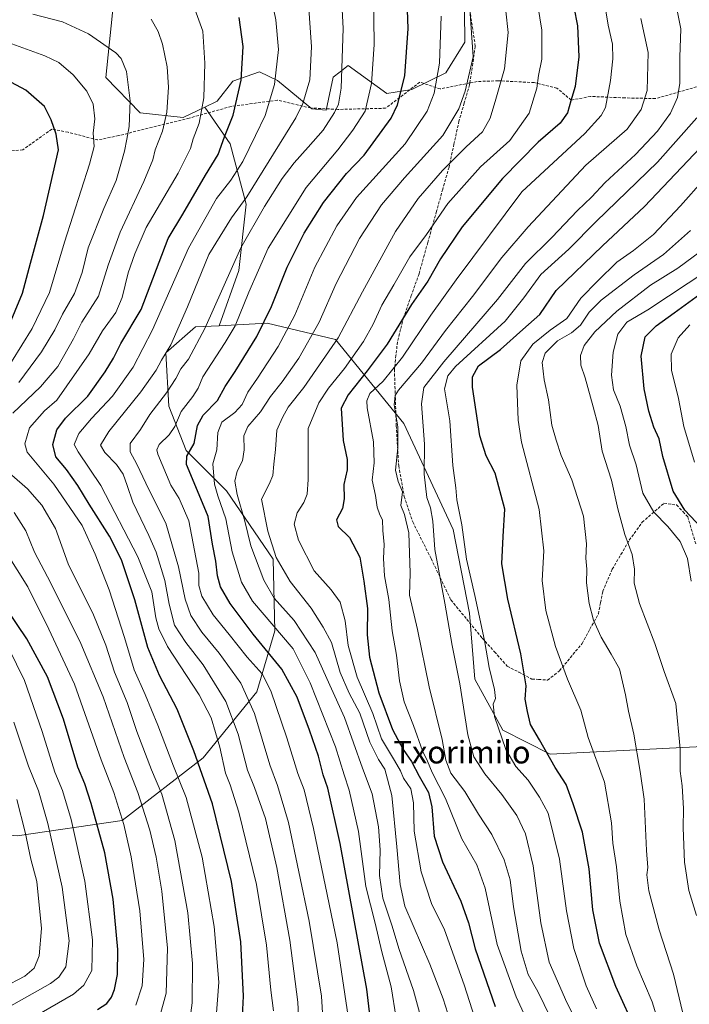
# Model space of a CAD drawing. Units: metres. Extents: x 668453 to 671914, y 4746689 to 4749087.
# Drawn here: x 668731 to 668969, y 4747921 to 4748271 of the extents above; entities that cross this region are included whole.
import ezdxf
from ezdxf.enums import TextEntityAlignment as Align

# ---------------------------------------------------------------- set-up
doc = ezdxf.new("R2010")
doc.units = ezdxf.units.M
doc.header["$MEASUREMENT"] = 0
doc.linetypes.add('TRAZOSX2', pattern=[1.5, 1, -0.5])
for name, color, linetype, lineweight in [('Arbolado forestal CxS', 92, 'Continuous', 0), ('Curva de nivel maestra', 36, 'Continuous', 30), ('Curva de nivel normal', 36, 'Continuous', 0), ('Pastizal CxS', 92, 'Continuous', 0), ('Senda', 19, 'TRAZOSX2', 0), ('Texto cartográfico', 19, 'Continuous', 0)]:
    doc.layers.add(name, color=color, linetype=linetype, lineweight=lineweight)
doc.styles.add('Arial', font='txt', dxfattribs={"height": 0.2})

# ---------------------------------------------------------------- blocks, each defined once
blk = doc.blocks.new('*U151')
at = {"layer": 'Arbolado forestal CxS', "color": 92, "linetype": 'Continuous', "lineweight": 0}
blk.add_polyline3d([(668764.5475, 4748276.6433, 1061.5388), (668761.8863, 4748250.1727, 1067.1318), (668774.1191, 4748237.6369, 1062.4522), (668789.3809, 4748235.9397, 1056.0421), (668797.0149, 4748239.6855, 1053.3528), (668806.0367, 4748226.6837, 1046.5982), (668811.6665, 4748205.2331, 1036.1903), (668809.0931, 4748181.6633, 1031.0454), (668802.0639, 4748161.9989, 1030.5106), (668793.7271, 4748161.5759, 1034.8392), (668783.1629, 4748152.4101, 1037.2743), (668784.2847, 4748133.3825, 1030.1864), (668790.4035, 4748117.6607, 1023.5933), (668804.7413, 4748103.4209, 1016.484), (668821.2439, 4748079.0739, 1010.4663), (668821.8927, 4748053.6823, 1021.0884), (668815.4623, 4748031.9189, 1032.3546), (668796.3683, 4748008.5595, 1047.8954), (668767.7201, 4747986.2231, 1069.324), (668730.3823, 4747980.8127, 1090.7287)], dxfattribs=at)
blk = doc.blocks.new('*U185')
at = {"layer": 'Curva de nivel normal', "color": 36, "linetype": 'Continuous', "lineweight": 0}
blk.add_polyline3d([(668913.27, 4748287.64, 1005), (668916.61, 4748266.95, 1005), (668916.58, 4748256.74, 1005), (668915.48, 4748250.94, 1005), (668914.88, 4748246.35, 1005), (668912.1, 4748237.52, 1005), (668905.22, 4748227.86, 1005), (668894.81, 4748218.42, 1005), (668883.26, 4748205.45, 1005), (668875.73, 4748194.43, 1005), (668869.83, 4748186.53, 1005), (668864.1, 4748176.53, 1005), (668859.79, 4748169.29, 1005), (668856.81, 4748162.56, 1005), (668853.37, 4748156.35, 1005), (668846.6, 4748146.8, 1005), (668840.94, 4748139.84, 1005), (668837.52, 4748134.64, 1005), (668833.75, 4748125.53, 1005), (668833.67, 4748107.34, 1005), (668833.29, 4748102.14, 1005), (668832.21, 4748099.2, 1005), (668829.76, 4748095.53, 1005), (668828.74, 4748091.54, 1005), (668830.21, 4748085.87, 1005), (668835.83, 4748074.93, 1005), (668841.84, 4748068.24, 1005), (668845.02, 4748063.86, 1005), (668846.85, 4748057.22, 1005), (668847.86, 4748048.37, 1005), (668851.12, 4748037.12, 1005), (668856.67, 4748024.22, 1005), (668859.76, 4748015.27, 1005), (668864.35, 4748007.56, 1005), (668866.42, 4748003.94, 1005), (668867.58, 4748001.27, 1005), (668870.11, 4747997.54, 1005), (668871.02, 4747992.54, 1005), (668871.3, 4747982.46, 1005), (668873.8, 4747968.05, 1005), (668877.48, 4747956.82, 1005), (668882.07, 4747947.45, 1005), (668889.07, 4747927.9, 1005), (668904.32, 4747880.22, 1005)], dxfattribs=at)
blk = doc.blocks.new('*U187')
at = {"layer": 'Curva de nivel normal', "color": 36, "linetype": 'Continuous', "lineweight": 0}
blk.add_polyline3d([(668975.93, 4748182.02, 955), (668954.2, 4748167.67, 955), (668946.74, 4748163.25, 955), (668943.62, 4748159.07, 955), (668941.99, 4748152.61, 955), (668941.39, 4748144.47, 955), (668942.05, 4748139.25, 955), (668944.39, 4748133.48, 955), (668946.44, 4748126.23, 955), (668947.75, 4748119.62, 955), (668950.07, 4748112.56, 955), (668952.45, 4748102.53, 955), (668956.4, 4748095.73, 955), (668961.4, 4748090.74, 955), (668965.73, 4748085.4, 955), (668968.33, 4748079.34, 955), (668969.62, 4748071.29, 955)], dxfattribs=at)
blk = doc.blocks.new('*U190')
at = {"layer": 'Curva de nivel normal', "color": 36, "linetype": 'Continuous', "lineweight": 0}
blk.add_polyline3d([(668935.98, 4747919.36, 980), (668932.31, 4747927.52, 980), (668928.04, 4747940.81, 980), (668925.37, 4747954.15, 980), (668922.88, 4747972.56, 980), (668918.87, 4747988.88, 980), (668915.82, 4747994.49, 980), (668911.76, 4748000.61, 980), (668907.45, 4748005.47, 980), (668903.8, 4748011.52, 980), (668899.86, 4748023.2, 980), (668899.36, 4748027.54, 980), (668900.16, 4748029.55, 980), (668899.84, 4748032.82, 980), (668897.95, 4748040.63, 980), (668896.31, 4748050.23, 980), (668892.88, 4748066.2, 980), (668889.86, 4748079.11, 980), (668888.28, 4748091.28, 980), (668886.46, 4748100.12, 980), (668886.05, 4748104.38, 980), (668885.05, 4748112.38, 980), (668883.92, 4748128.25, 980), (668882.12, 4748139.61, 980), (668883.27, 4748144.26, 980), (668886.02, 4748147.53, 980), (668903.62, 4748163.61, 980), (668910.28, 4748171.94, 980), (668916.25, 4748180.21, 980), (668926.2, 4748189.22, 980), (668935.87, 4748199.09, 980), (668957.68, 4748220.16, 980), (668971.58, 4748235.91, 980)], dxfattribs=at)
blk = doc.blocks.new('*U197')
at = {"layer": 'Curva de nivel normal', "color": 36, "linetype": 'Continuous', "lineweight": 0}
blk.add_polyline3d([(668727.31, 4748047.63, 1080), (668733, 4748035.99, 1080), (668739.24, 4748017.92, 1080), (668743.76, 4748003.45, 1080), (668746.46, 4747996.87, 1080), (668749.57, 4747986.66, 1080), (668754.38, 4747964.67, 1080), (668757.16, 4747943.86, 1080), (668756.89, 4747933.03, 1080), (668754.12, 4747927.77, 1080), (668750.43, 4747924.62, 1080), (668731.34, 4747913.61, 1080)], dxfattribs=at)
blk = doc.blocks.new('*U199')
at = {"layer": 'Curva de nivel normal', "color": 36, "linetype": 'Continuous', "lineweight": 0}
blk.add_polyline3d([(668922.06, 4747911.38, 990), (668915.26, 4747925.48, 990), (668911.81, 4747931.59, 990), (668909.26, 4747939.81, 990), (668906.57, 4747955.55, 990), (668905.35, 4747965.21, 990), (668903.3, 4747972.29, 990), (668898.83, 4747981.3, 990), (668894.18, 4747988.51, 990), (668889.35, 4747996.54, 990), (668884.36, 4748003.1, 990), (668882.52, 4748007.65, 990), (668881.24, 4748014.99, 990), (668876.63, 4748033.74, 990), (668872.5, 4748054.06, 990), (668869.7, 4748066.26, 990), (668869.89, 4748074.12, 990), (668869.4, 4748088.4, 990), (668867.93, 4748094.98, 990), (668866.57, 4748098.17, 990), (668867.2, 4748103.06, 990), (668865.65, 4748106.67, 990), (668864.68, 4748110.66, 990), (668865.56, 4748118.6, 990), (668865.52, 4748126.06, 990), (668864.22, 4748133.97, 990), (668864.57, 4748137.25, 990), (668865.81, 4748139.12, 990), (668873.87, 4748148.67, 990), (668882.45, 4748160.31, 990), (668892.01, 4748172.35, 990), (668902.43, 4748186.2, 990), (668911.77, 4748197.17, 990), (668932.2, 4748219.02, 990), (668946.9, 4748231.85, 990), (668951.86, 4748238.85, 990), (668954.06, 4748245.52, 990), (668954.36, 4748259.02, 990), (668951.76, 4748271.17, 990)], dxfattribs=at)
blk = doc.blocks.new('*U202')
at = {"layer": 'Curva de nivel normal', "color": 36, "linetype": 'Continuous', "lineweight": 0}
blk.add_polyline3d([(668821.39, 4747918.62, 1045), (668820.5, 4747926.01, 1045), (668818.9, 4747941.93, 1045), (668815.35, 4747963.52, 1045), (668809.1, 4747989.16, 1045), (668806.01, 4747998.89, 1045), (668804.35, 4748003.07, 1045), (668802.3, 4748012.3, 1045), (668799.28, 4748022.74, 1045), (668795.04, 4748030.86, 1045), (668783.71, 4748048.08, 1045), (668780.7, 4748054.33, 1045), (668779.68, 4748058.29, 1045), (668778.18, 4748067.54, 1045), (668773.2, 4748079.92, 1045), (668760.08, 4748105.26, 1045), (668752.05, 4748117.17, 1045), (668750.64, 4748119.86, 1045), (668752.35, 4748123.71, 1045), (668756.83, 4748129.06, 1045), (668764.21, 4748137.04, 1045), (668771.6, 4748147.32, 1045), (668778.43, 4748160.55, 1045), (668791.26, 4748189.55, 1045), (668801.21, 4748207.19, 1045), (668806.23, 4748213.71, 1045), (668810.48, 4748220.36, 1045), (668815, 4748229.61, 1045), (668818.46, 4748236.71, 1045), (668821.7, 4748247.75, 1045), (668823.15, 4748260.09, 1045), (668822.2, 4748270.62, 1045), (668819.58, 4748283.35, 1045)], dxfattribs=at)
blk = doc.blocks.new('*U206')
at = {"layer": 'Curva de nivel normal', "color": 36, "linetype": 'Continuous', "lineweight": 0}
blk.add_polyline3d([(668935.23, 4747902.54, 985), (668925.45, 4747921.63, 985), (668919.28, 4747935.93, 985), (668916.29, 4747949.86, 985), (668913.5, 4747970.15, 985), (668910.82, 4747981.49, 985), (668907.72, 4747987.98, 985), (668902.46, 4747995.48, 985), (668896.35, 4748002.89, 985), (668892.54, 4748008.91, 985), (668890.37, 4748016.7, 985), (668887.54, 4748034.8, 985), (668884.79, 4748048.46, 985), (668882.14, 4748063.48, 985), (668878.59, 4748082.56, 985), (668877.95, 4748092.64, 985), (668877.1, 4748097.38, 985), (668875.8, 4748100.95, 985), (668874.9, 4748109.24, 985), (668874.98, 4748119.98, 985), (668873.9, 4748134.24, 985), (668874.7, 4748140.01, 985), (668881.86, 4748149.15, 985), (668900.87, 4748171.38, 985), (668910.87, 4748184.07, 985), (668920.2, 4748193.38, 985), (668929.24, 4748202.93, 985), (668934.22, 4748207.65, 985), (668939.11, 4748212.86, 985), (668949.84, 4748222.84, 985), (668957.7, 4748231.1, 985), (668962.26, 4748237.5, 985), (668964.8, 4748243.1, 985), (668965.56, 4748248.19, 985), (668965.61, 4748257.44, 985), (668965.9, 4748267.52, 985), (668963.78, 4748278.28, 985)], dxfattribs=at)
blk = doc.blocks.new('*U216')
at = {"layer": 'Curva de nivel normal', "color": 36, "linetype": 'Continuous', "lineweight": 0}
blk.add_polyline3d([(668830.62, 4747909.55, 1040), (668830.02, 4747921.77, 1040), (668827.17, 4747943.8, 1040), (668822.62, 4747969.55, 1040), (668818.53, 4747986.91, 1040), (668814.67, 4747997.94, 1040), (668812.16, 4748004.16, 1040), (668808.8, 4748016.9, 1040), (668804.47, 4748028.55, 1040), (668796.47, 4748041.61, 1040), (668790.26, 4748049.43, 1040), (668786.31, 4748055.69, 1040), (668784.32, 4748063.08, 1040), (668782.85, 4748071.53, 1040), (668779.78, 4748081.63, 1040), (668777.1, 4748087.54, 1040), (668771.46, 4748099.39, 1040), (668769.49, 4748105.24, 1040), (668768.04, 4748109.28, 1040), (668765.64, 4748112.76, 1040), (668761.54, 4748117.01, 1040), (668759.94, 4748119.53, 1040), (668762.99, 4748124.4, 1040), (668774.27, 4748138.56, 1040), (668779.72, 4748146.28, 1040), (668781.61, 4748149.75, 1040), (668784.96, 4748155.2, 1040), (668790.92, 4748168.71, 1040), (668798.44, 4748187.26, 1040), (668806.46, 4748200.38, 1040), (668811.94, 4748207.82, 1040), (668829.27, 4748235.81, 1040), (668831.8, 4748241.01, 1040), (668834.26, 4748249.32, 1040), (668834.86, 4748261.06, 1040), (668833.77, 4748276.4, 1040)], dxfattribs=at)
blk = doc.blocks.new('*U220')
at = {"layer": 'Curva de nivel normal', "color": 36, "linetype": 'Continuous', "lineweight": 0}
blk.add_polyline3d([(668958.51, 4747912.91, 970), (668955.79, 4747921.86, 970), (668950.31, 4747934.67, 970), (668946.4, 4747945.8, 970), (668944.27, 4747957.63, 970), (668943.1, 4747969.77, 970), (668941.79, 4747978.21, 970), (668941.36, 4747985.41, 970), (668938.85, 4747999.87, 970), (668933.06, 4748015.73, 970), (668930.42, 4748025.5, 970), (668925.71, 4748036.5, 970), (668921.5, 4748048.06, 970), (668918.06, 4748060.87, 970), (668916.76, 4748071.54, 970), (668917.28, 4748082.01, 970), (668915.63, 4748096.76, 970), (668909.44, 4748120.67, 970), (668908.27, 4748128.51, 970), (668907.75, 4748140.86, 970), (668909.18, 4748149.53, 970), (668913.38, 4748155.44, 970), (668919.55, 4748160.49, 970), (668925.46, 4748164.58, 970), (668930.48, 4748171.76, 970), (668936.54, 4748178, 970), (668943.28, 4748184.64, 970), (668949.2, 4748188.71, 970), (668956.31, 4748194.46, 970), (668965.87, 4748204.56, 970), (668982.61, 4748223.58, 970)], dxfattribs=at)
blk = doc.blocks.new('*U225')
at = {"layer": 'Curva de nivel normal', "color": 36, "linetype": 'Continuous', "lineweight": 0}
blk.add_polyline3d([(668727.37, 4747919.93, 1085), (668742.28, 4747928.38, 1085), (668745.18, 4747930.56, 1085), (668747.64, 4747934.22, 1085), (668748.87, 4747943.55, 1085), (668746.42, 4747962.63, 1085), (668741.35, 4747985.21, 1085), (668737.94, 4747996.83, 1085), (668734.46, 4748005.51, 1085), (668729.2, 4748021.21, 1085)], dxfattribs=at)
blk = doc.blocks.new('*U226')
at = {"layer": 'Curva de nivel normal', "color": 36, "linetype": 'Continuous', "lineweight": 0}
for points in [[(668772.57, 4747920.7, 1070), (668774.76, 4747927.51, 1070), (668775.32, 4747936.85, 1070), (668773.92, 4747954.18, 1070), (668770.93, 4747973.3, 1070), (668768.3, 4747984.85, 1070), (668764.69, 4747996.17, 1070), (668760.17, 4748007.78, 1070), (668750.71, 4748034.71, 1070), (668741.6, 4748054.26, 1070), (668734.2, 4748069.23, 1070), (668726.59, 4748081.39, 1070)], [(668728.43, 4748149.16, 1070), (668735.79, 4748161.06, 1070), (668741.86, 4748173.83, 1070), (668747.27, 4748191.7, 1070), (668756.03, 4748219.35, 1070), (668757.78, 4748225.71, 1070), (668757.4, 4748230.4, 1070), (668757.95, 4748235.56, 1070), (668757.4, 4748240.71, 1070), (668755.1, 4748245.38, 1070), (668750.3, 4748251.17, 1070), (668745.19, 4748255.47, 1070), (668740.21, 4748257.94, 1070), (668728.48, 4748262.11, 1070)]]:
    blk.add_polyline3d(points, dxfattribs=at)
blk = doc.blocks.new('*U227')
at = {"layer": 'Curva de nivel normal', "color": 36, "linetype": 'Continuous', "lineweight": 0}
blk.add_polyline3d([(668725.44, 4747926.89, 1090), (668733.12, 4747930.92, 1090), (668736.47, 4747933.85, 1090), (668738.2, 4747938.22, 1090), (668738.99, 4747947.88, 1090), (668737.38, 4747964.54, 1090), (668735.32, 4747972.54, 1090), (668733.22, 4747982.16, 1090), (668730.31, 4747993.71, 1090)], dxfattribs=at)
blk = doc.blocks.new('*U234')
at = {"layer": 'Curva de nivel normal', "color": 36, "linetype": 'Continuous', "lineweight": 0}
for points in [[(668736, 4748272.64, 1065), (668746.5, 4748269.94, 1065), (668755.75, 4748265.72, 1065), (668765.46, 4748258.92, 1065), (668767.33, 4748256.88, 1065), (668769.17, 4748252.33, 1065), (668770.47, 4748241.88, 1065), (668770.22, 4748232.77, 1065), (668769.3, 4748228.28, 1065), (668768.53, 4748224.03, 1065), (668767.24, 4748219.42, 1065), (668765.57, 4748213.64, 1065), (668761.14, 4748203.6, 1065), (668755.65, 4748189.64, 1065), (668753.46, 4748180.93, 1065), (668750.82, 4748173.44, 1065), (668746.56, 4748166.12, 1065), (668743.75, 4748160.55, 1065), (668739.09, 4748152.78, 1065), (668731.01, 4748141.9, 1065)], [(668729.36, 4748095.68, 1065), (668733.45, 4748089.2, 1065), (668736.55, 4748081.54, 1065), (668742.39, 4748070.51, 1065), (668752.98, 4748049.17, 1065), (668760.98, 4748030.16, 1065), (668768.39, 4748008.62, 1065), (668773.29, 4747996.21, 1065), (668777.48, 4747982.87, 1065), (668779.74, 4747973.21, 1065), (668781.74, 4747961.21, 1065), (668783.75, 4747940.88, 1065), (668783.34, 4747924.88, 1065), (668780.95, 4747916.22, 1065)]]:
    blk.add_polyline3d(points, dxfattribs=at)
blk = doc.blocks.new('*U236')
at = {"layer": 'Curva de nivel normal', "color": 36, "linetype": 'Continuous', "lineweight": 0}
blk.add_polyline3d([(668884.08, 4747915.1, 1010), (668881.56, 4747922.88, 1010), (668876.9, 4747935.17, 1010), (668867.99, 4747955.88, 1010), (668866.37, 4747963.55, 1010), (668865.18, 4747976.88, 1010), (668863.4, 4747995.12, 1010), (668860.94, 4748004.53, 1010), (668858.61, 4748007.96, 1010), (668855.55, 4748014.13, 1010), (668852.02, 4748024.36, 1010), (668848.27, 4748031.52, 1010), (668845.09, 4748038.83, 1010), (668841.99, 4748049.5, 1010), (668838.98, 4748054.98, 1010), (668834.76, 4748061.7, 1010), (668827.34, 4748071.12, 1010), (668822.29, 4748079.68, 1010), (668819.32, 4748089.06, 1010), (668817.1, 4748100.42, 1010), (668819.81, 4748105.69, 1010), (668821.11, 4748108.83, 1010), (668821.46, 4748112.78, 1010), (668822.08, 4748118.08, 1010), (668822.62, 4748124.87, 1010), (668824.63, 4748129.43, 1010), (668826.65, 4748133.03, 1010), (668832.19, 4748140.01, 1010), (668844.31, 4748157.76, 1010), (668852.94, 4748174.04, 1010), (668864.73, 4748195.46, 1010), (668872.74, 4748207.21, 1010), (668881.36, 4748217.2, 1010), (668889.74, 4748225.59, 1010), (668895.58, 4748230.88, 1010), (668898.34, 4748235.74, 1010), (668900.26, 4748242.46, 1010), (668903.38, 4748253.28, 1010), (668904.63, 4748266.13, 1010), (668903.03, 4748281.42, 1010)], dxfattribs=at)
blk = doc.blocks.new('*U239')
at = {"layer": 'Curva de nivel normal', "color": 36, "linetype": 'Continuous', "lineweight": 0}
blk.add_polyline3d([(668864.9, 4747916.09, 1020), (668863.12, 4747927.17, 1020), (668859.89, 4747939.57, 1020), (668857.45, 4747949.79, 1020), (668854.15, 4747962.85, 1020), (668851.6, 4747982.4, 1020), (668848.28, 4747996.98, 1020), (668846.44, 4748002.44, 1020), (668843.42, 4748012.42, 1020), (668834.46, 4748035.12, 1020), (668828.33, 4748047.24, 1020), (668813.93, 4748064.21, 1020), (668810.04, 4748070.88, 1020), (668806.7, 4748081.67, 1020), (668804.46, 4748093.45, 1020), (668801.62, 4748101.58, 1020), (668800.46, 4748105.7, 1020), (668799.89, 4748112.97, 1020), (668801.27, 4748117.95, 1020), (668801.69, 4748124.12, 1020), (668803.08, 4748127.76, 1020), (668807.65, 4748131.17, 1020), (668810.24, 4748133.99, 1020), (668812.27, 4748138.47, 1020), (668815.73, 4748143.44, 1020), (668823.04, 4748154.58, 1020), (668828.96, 4748165.73, 1020), (668836.05, 4748182.84, 1020), (668843.82, 4748197.55, 1020), (668850.81, 4748207.53, 1020), (668868.14, 4748226.67, 1020), (668875.98, 4748238.25, 1020), (668878.43, 4748244.64, 1020), (668880.25, 4748255.24, 1020), (668880.88, 4748271.96, 1020)], dxfattribs=at)
blk = doc.blocks.new('*U241')
at = {"layer": 'Curva de nivel normal', "color": 36, "linetype": 'Continuous', "lineweight": 0}
blk.add_polyline3d([(668839.42, 4747908.22, 1035), (668838.44, 4747923.88, 1035), (668834.08, 4747950.55, 1035), (668826.69, 4747985.54, 1035), (668822.84, 4747998.66, 1035), (668820.08, 4748006.02, 1035), (668814.66, 4748024.32, 1035), (668809.76, 4748035.08, 1035), (668802.08, 4748045.75, 1035), (668796.01, 4748053.1, 1035), (668792.09, 4748059.12, 1035), (668790.08, 4748064.84, 1035), (668787.73, 4748076.39, 1035), (668783.22, 4748091.88, 1035), (668777.16, 4748103.81, 1035), (668772.87, 4748112.86, 1035), (668770.46, 4748117.22, 1035), (668770.53, 4748120.18, 1035), (668774.14, 4748125.2, 1035), (668777.46, 4748130.43, 1035), (668783.38, 4748138.14, 1035), (668786.73, 4748143.32, 1035), (668788.49, 4748146.73, 1035), (668791.24, 4748150.08, 1035), (668796.97, 4748161.06, 1035), (668809.75, 4748189.71, 1035), (668818.22, 4748204.38, 1035), (668824.48, 4748214.29, 1035), (668828.7, 4748219.93, 1035), (668833.72, 4748225.45, 1035), (668839.01, 4748231.52, 1035), (668843.06, 4748237.77, 1035), (668844.43, 4748240.68, 1035), (668845.44, 4748246.44, 1035), (668846.14, 4748267.59, 1035), (668845.27, 4748283.54, 1035)], dxfattribs=at)
blk = doc.blocks.new('*U245')
at = {"layer": 'Curva de nivel normal', "color": 36, "linetype": 'Continuous', "lineweight": 0}
blk.add_polyline3d([(668971.57, 4747952.55, 960), (668968.81, 4747961.36, 960), (668967.25, 4747971.49, 960), (668966.79, 4747983.69, 960), (668966.9, 4747990.54, 960), (668966.47, 4747998.54, 960), (668965.69, 4748003.83, 960), (668965.68, 4748011.7, 960), (668964.16, 4748027.83, 960), (668960.06, 4748039.21, 960), (668956.75, 4748049.19, 960), (668951.24, 4748063.32, 960), (668949.44, 4748070.54, 960), (668949.49, 4748075.53, 960), (668948.69, 4748080.79, 960), (668946.13, 4748087.8, 960), (668943.65, 4748096.98, 960), (668941.31, 4748107.1, 960), (668938.04, 4748117.45, 960), (668936.58, 4748126.53, 960), (668934.79, 4748133.2, 960), (668931.97, 4748143.56, 960), (668930.52, 4748147.96, 960), (668930.38, 4748151.41, 960), (668931.69, 4748154.94, 960), (668935.42, 4748159.89, 960), (668943.29, 4748167.23, 960), (668955.2, 4748176.37, 960), (668964.87, 4748182.4, 960), (668975.34, 4748190.16, 960)], dxfattribs=at)
blk = doc.blocks.new('*U259')
at = {"layer": 'Curva de nivel normal', "color": 36, "linetype": 'Continuous', "lineweight": 0}
blk.add_polyline3d([(668969.4, 4748195.84, 965), (668959.84, 4748187.31, 965), (668949.43, 4748180.07, 965), (668937.72, 4748171.09, 965), (668933.46, 4748166.87, 965), (668930.36, 4748162.22, 965), (668927.13, 4748159.49, 965), (668922.24, 4748156.68, 965), (668917.8, 4748152.21, 965), (668916.76, 4748148.96, 965), (668917.49, 4748142.82, 965), (668918.99, 4748135.68, 965), (668920.22, 4748126.69, 965), (668921.76, 4748121.34, 965), (668923.52, 4748115.9, 965), (668927.24, 4748107.23, 965), (668931.43, 4748094.34, 965), (668932.42, 4748084.5, 965), (668932.22, 4748079.39, 965), (668932.58, 4748075.49, 965), (668932.44, 4748070.68, 965), (668933.39, 4748063.3, 965), (668934.97, 4748057.4, 965), (668937.73, 4748051.42, 965), (668941.29, 4748045.39, 965), (668944.21, 4748040.09, 965), (668946.36, 4748030.87, 965), (668947.34, 4748025.06, 965), (668949.32, 4748016.94, 965), (668951.52, 4748003.72, 965), (668952.92, 4747993.87, 965), (668953.83, 4747975.57, 965), (668954.22, 4747969.61, 965), (668953.94, 4747966.94, 965), (668954.6, 4747961.33, 965), (668958.21, 4747947.45, 965), (668963.36, 4747931.63, 965), (668966.68, 4747917.82, 965)], dxfattribs=at)
blk = doc.blocks.new('*U265')
at = {"layer": 'Curva de nivel normal', "color": 36, "linetype": 'Continuous', "lineweight": 0}
blk.add_polyline3d([(668876.96, 4747904.17, 1015), (668871.12, 4747925.91, 1015), (668865.93, 4747940.84, 1015), (668863.46, 4747948.7, 1015), (668860.24, 4747958.64, 1015), (668859.01, 4747966.76, 1015), (668859.22, 4747975.88, 1015), (668858.64, 4747983.96, 1015), (668856.37, 4747995.74, 1015), (668853.02, 4748004.87, 1015), (668846.61, 4748022.81, 1015), (668841.35, 4748034.28, 1015), (668836.15, 4748045.96, 1015), (668828.69, 4748057.35, 1015), (668821.68, 4748065.28, 1015), (668817.92, 4748071.62, 1015), (668813.39, 4748083.87, 1015), (668811.23, 4748092.54, 1015), (668808.44, 4748102.07, 1015), (668807.62, 4748106.81, 1015), (668808.51, 4748110.38, 1015), (668810.42, 4748114.05, 1015), (668811.01, 4748117.96, 1015), (668810.85, 4748122.86, 1015), (668812.29, 4748126.2, 1015), (668816.77, 4748131.46, 1015), (668820.38, 4748136.91, 1015), (668824.49, 4748142.12, 1015), (668830.34, 4748150.51, 1015), (668837.61, 4748163.22, 1015), (668843.67, 4748177.06, 1015), (668851.95, 4748193.03, 1015), (668859.72, 4748204.93, 1015), (668867.84, 4748214.55, 1015), (668881.48, 4748229.57, 1015), (668887.11, 4748239.11, 1015), (668889.46, 4748245.35, 1015), (668892.25, 4748257.57, 1015), (668890.2, 4748286.62, 1015)], dxfattribs=at)
blk = doc.blocks.new('*U267')
at = {"layer": 'Curva de nivel normal', "color": 36, "linetype": 'Continuous', "lineweight": 0}
for points in [[(668791.68, 4747915.21, 1060), (668792.5, 4747921.49, 1060), (668792.69, 4747935.45, 1060), (668790.97, 4747953.5, 1060), (668786.36, 4747979.11, 1060), (668781.72, 4747995.63, 1060), (668778.07, 4748004.22, 1060), (668772.88, 4748017.92, 1060), (668769.43, 4748028.2, 1060), (668765.01, 4748038.98, 1060), (668761.85, 4748048.54, 1060), (668757.54, 4748059.3, 1060), (668748.48, 4748077.46, 1060), (668744.07, 4748089.98, 1060), (668739.2, 4748098.26, 1060), (668734.06, 4748104.03, 1060), (668728.57, 4748108.96, 1060)], [(668728.85, 4748130.95, 1060), (668738.71, 4748140.28, 1060), (668744.86, 4748147.53, 1060), (668750.44, 4748157.38, 1060), (668753.37, 4748163.29, 1060), (668759.29, 4748172.48, 1060), (668762.76, 4748183.52, 1060), (668766.95, 4748195.27, 1060), (668775.37, 4748213.25, 1060), (668778.54, 4748220.99, 1060), (668779.44, 4748224.53, 1060), (668781.97, 4748231.11, 1060), (668783.59, 4748237.89, 1060), (668784.1, 4748246.75, 1060), (668783.61, 4748253.92, 1060), (668782.04, 4748262.02, 1060), (668780.51, 4748266.57, 1060), (668777.95, 4748270.93, 1060)]]:
    blk.add_polyline3d(points, dxfattribs=at)
blk = doc.blocks.new('*U273')
at = {"layer": 'Curva de nivel normal', "color": 36, "linetype": 'Continuous', "lineweight": 0}
blk.add_polyline3d([(668800.91, 4747914.68, 1055), (668802.01, 4747928.78, 1055), (668800.33, 4747948.64, 1055), (668796.05, 4747973.29, 1055), (668790.41, 4747994.39, 1055), (668785.84, 4748005.5, 1055), (668780.31, 4748020.15, 1055), (668775.84, 4748030.99, 1055), (668771.9, 4748039.82, 1055), (668768.52, 4748051.21, 1055), (668763.05, 4748068.21, 1055), (668758.08, 4748080.87, 1055), (668753.49, 4748091.08, 1055), (668743.4, 4748105.69, 1055), (668733.99, 4748117.07, 1055), (668733.1, 4748120.07, 1055), (668734.83, 4748125.7, 1055), (668740.1, 4748131.83, 1055), (668744.47, 4748135.53, 1055), (668756.02, 4748151.99, 1055), (668760.73, 4748160.14, 1055), (668765.38, 4748166.75, 1055), (668767.68, 4748172.06, 1055), (668769.85, 4748180.75, 1055), (668772.16, 4748187.53, 1055), (668776.24, 4748196.86, 1055), (668787.59, 4748216.2, 1055), (668791.96, 4748224.91, 1055), (668792.9, 4748228.37, 1055), (668794.97, 4748234.01, 1055), (668796.62, 4748242.96, 1055), (668797, 4748255.3, 1055), (668796.26, 4748266.6, 1055), (668793.46, 4748274.5, 1055)], dxfattribs=at)
blk = doc.blocks.new('*U279')
at = {"layer": 'Curva de nivel maestra', "color": 36, "linetype": 'Continuous', "lineweight": 30}
blk.add_polyline3d([(668858.76, 4747890.01, 1025), (668854.48, 4747926.3, 1025), (668845.06, 4747978.03, 1025), (668840.66, 4747997.75, 1025), (668839.04, 4748002.44, 1025), (668837.33, 4748009.13, 1025), (668834.21, 4748018.32, 1025), (668829.74, 4748030.01, 1025), (668824.34, 4748040, 1025), (668814.16, 4748052.48, 1025), (668806.06, 4748063.38, 1025), (668802.63, 4748069.22, 1025), (668801.49, 4748073.14, 1025), (668800.92, 4748078.37, 1025), (668799.74, 4748084.36, 1025), (668798.21, 4748094.2, 1025), (668793.22, 4748106.18, 1025), (668790.5, 4748112.77, 1025), (668790.63, 4748115.7, 1025), (668793.19, 4748120.16, 1025), (668794.47, 4748126.53, 1025), (668796.39, 4748130.2, 1025), (668801.46, 4748135.42, 1025), (668804.28, 4748140.4, 1025), (668807.84, 4748145.75, 1025), (668815.53, 4748158.2, 1025), (668820.73, 4748168.86, 1025), (668826.22, 4748182.78, 1025), (668832.28, 4748194.84, 1025), (668839.19, 4748205.78, 1025), (668847.24, 4748216.04, 1025), (668853.61, 4748222.65, 1025), (668863.19, 4748235.69, 1025), (668865.39, 4748240.47, 1025), (668867.98, 4748250.77, 1025), (668869.19, 4748267.55, 1025), (668868.63, 4748283.95, 1025)], dxfattribs=at)
blk = doc.blocks.new('*U282')
at = {"layer": 'Curva de nivel maestra', "color": 36, "linetype": 'Continuous', "lineweight": 30}
blk.add_polyline3d([(668950.38, 4747910.92, 975), (668942.93, 4747927.28, 975), (668937.09, 4747942.72, 975), (668934.73, 4747954.58, 975), (668933.46, 4747969.04, 975), (668931, 4747982.08, 975), (668927.7, 4747992.14, 975), (668925.25, 4747999.06, 975), (668921.35, 4748005.03, 975), (668915.78, 4748014.95, 975), (668912.6, 4748020.39, 975), (668911.51, 4748024.95, 975), (668910.71, 4748029.34, 975), (668911.04, 4748034.04, 975), (668909.13, 4748045.47, 975), (668904.56, 4748064.9, 975), (668902.48, 4748077.39, 975), (668902.93, 4748087.18, 975), (668903.48, 4748096.86, 975), (668900.09, 4748109.59, 975), (668896.84, 4748115.76, 975), (668894.59, 4748122.92, 975), (668891.96, 4748140.2, 975), (668891.97, 4748143.89, 975), (668894.18, 4748147.78, 975), (668902, 4748153.55, 975), (668909.87, 4748160.71, 975), (668915.87, 4748165.98, 975), (668921.76, 4748174.52, 975), (668938.2, 4748190.41, 975), (668953.05, 4748204.35, 975), (668977.19, 4748229.85, 975)], dxfattribs=at)
blk = doc.blocks.new('*U283')
at = {"layer": 'Curva de nivel maestra', "color": 36, "linetype": 'Continuous', "lineweight": 30}
blk.add_polyline3d([(668928.04, 4748275.23, 1000), (668929.28, 4748268.51, 1000), (668929.72, 4748257.49, 1000), (668928.42, 4748246.96, 1000), (668926.97, 4748241.92, 1000), (668925.79, 4748237.63, 1000), (668923.15, 4748234, 1000), (668915.38, 4748227.19, 1000), (668902.68, 4748214.32, 1000), (668888.36, 4748197.16, 1000), (668880.65, 4748185.73, 1000), (668876.2, 4748177.83, 1000), (668870.37, 4748169.53, 1000), (668861.79, 4748155.51, 1000), (668854.69, 4748145.97, 1000), (668847.86, 4748137.52, 1000), (668845.4, 4748132.72, 1000), (668846.15, 4748121.2, 1000), (668847.5, 4748114.53, 1000), (668847.52, 4748110.86, 1000), (668846.34, 4748105.62, 1000), (668846.52, 4748100.56, 1000), (668845.82, 4748097.14, 1000), (668843.77, 4748093.1, 1000), (668844.38, 4748090.66, 1000), (668848.4, 4748086.84, 1000), (668852.02, 4748079.79, 1000), (668853.45, 4748071.27, 1000), (668854.77, 4748061.54, 1000), (668854.6, 4748052.21, 1000), (668855.52, 4748044.24, 1000), (668858.78, 4748031.64, 1000), (668863.61, 4748018.6, 1000), (668867.46, 4748011.43, 1000), (668870.35, 4748007.22, 1000), (668873.14, 4748001.98, 1000), (668876.42, 4747996.22, 1000), (668877.6, 4747991.13, 1000), (668878.4, 4747980.72, 1000), (668881.42, 4747971.53, 1000), (668887.9, 4747957.63, 1000), (668890.6, 4747949.89, 1000), (668892.92, 4747940.64, 1000), (668900.12, 4747920.22, 1000)], dxfattribs=at)
blk = doc.blocks.new('*U292')
at = {"layer": 'Curva de nivel maestra', "color": 36, "linetype": 'Continuous', "lineweight": 30}
for points in [[(668758.88, 4747919.08, 1075), (668762.2, 4747921.31, 1075), (668763.92, 4747923.49, 1075), (668764.92, 4747926.22, 1075), (668766.03, 4747931.61, 1075), (668766.16, 4747940.45, 1075), (668764.49, 4747958.27, 1075), (668761.55, 4747974.83, 1075), (668756.73, 4747992.35, 1075), (668754.41, 4747999.24, 1075), (668751.98, 4748005.2, 1075), (668746.83, 4748022.21, 1075), (668741.23, 4748037.24, 1075), (668733.82, 4748050.82, 1075), (668726.75, 4748061.29, 1075)], [(668727.09, 4748161.06, 1075), (668732.3, 4748173.52, 1075), (668735.13, 4748184.29, 1075), (668739.74, 4748201.2, 1075), (668745.12, 4748224.44, 1075), (668744.26, 4748230.07, 1075), (668742.49, 4748235.19, 1075), (668740.11, 4748239.84, 1075), (668733.51, 4748245.74, 1075), (668721.44, 4748252.07, 1075)]]:
    blk.add_polyline3d(points, dxfattribs=at)
blk = doc.blocks.new('*U296')
at = {"layer": 'Curva de nivel maestra', "color": 36, "linetype": 'Continuous', "lineweight": 30}
blk.add_polyline3d([(668809.9, 4747907.22, 1050), (668810.8, 4747923.87, 1050), (668809.83, 4747943.16, 1050), (668806.44, 4747964.53, 1050), (668799.79, 4747992.21, 1050), (668793.11, 4748011.06, 1050), (668787.23, 4748025.8, 1050), (668780.89, 4748037.77, 1050), (668776.82, 4748047.72, 1050), (668772.13, 4748064.68, 1050), (668767.46, 4748078.8, 1050), (668763.22, 4748087.22, 1050), (668755.99, 4748098.58, 1050), (668751.93, 4748105.31, 1050), (668747.89, 4748110.91, 1050), (668744.13, 4748115.48, 1050), (668743.02, 4748119.86, 1050), (668744.48, 4748124.98, 1050), (668747.6, 4748129.18, 1050), (668755.54, 4748136.97, 1050), (668761.63, 4748145.69, 1050), (668764.64, 4748150.44, 1050), (668767.22, 4748155.69, 1050), (668774.45, 4748167.77, 1050), (668784.03, 4748193.05, 1050), (668789.18, 4748201.63, 1050), (668797.21, 4748215.48, 1050), (668801.8, 4748222.88, 1050), (668804.04, 4748229.07, 1050), (668807.03, 4748236.8, 1050), (668809.89, 4748249.26, 1050), (668810.67, 4748261.2, 1050), (668809.18, 4748271.49, 1050)], dxfattribs=at)
blk = doc.blocks.new('*U299')
at = {"layer": 'Curva de nivel maestra', "color": 36, "linetype": 'Continuous', "lineweight": 30}
blk.add_polyline3d([(668975.14, 4748088.24, 950), (668967.32, 4748096.46, 950), (668963.27, 4748103.2, 950), (668959.6, 4748115.51, 950), (668958.26, 4748121.79, 950), (668956.43, 4748125.93, 950), (668954.59, 4748131.66, 950), (668952.98, 4748139.58, 950), (668951.92, 4748151.25, 950), (668953.34, 4748158.12, 950), (668957.2, 4748162.03, 950), (668963.64, 4748166.55, 950), (668988.29, 4748184.6, 950)], dxfattribs=at)

msp = doc.modelspace()

# ---------------------------------------------------------------- linework, layer by layer
at = {"layer": 'Arbolado forestal CxS', "color": 92, "linetype": 'Continuous', "lineweight": 0}
for points in [[(669074.98, 4748017.65, 906.61), (668919.56, 4748009.83, 974.39), (668902.83, 4748018.29, 978.66), (668892.84, 4748036.46, 981.52), (668890.97, 4748059.91, 980.67), (668885.13, 4748089.62, 980.42), (668867.65, 4748127.28, 987.58), (668843.38, 4748157.14, 1007.92), (668819.1, 4748162.87, 1022.33), (668802.06, 4748162, 1030.51), (668809.09, 4748181.66, 1031.05), (668811.67, 4748205.23, 1036.19), (668806.04, 4748226.68, 1046.6), (668797.01, 4748239.69, 1053.35), (668801.36, 4748241.82, 1051.63), (668806.98, 4748248.88, 1049.95), (668816.46, 4748252.19, 1046.25), (668822.85, 4748249.1, 1043.36), (668835.05, 4748239.1, 1036.78), (668840.14, 4748238.54, 1034.39), (668842.61, 4748250.26, 1035.14), (668845.04, 4748252.21, 1033.99), (668847.88, 4748254.48, 1032.79), (668861.65, 4748244.55, 1025.92), (668870.52, 4748245.94, 1022.08), (668882.5, 4748251.82, 1017.55), (668889.34, 4748262.71, 1015.29), (668889.04, 4748284.94, 1014.75)], [(668889.04, 4748284.94, 1014.75), (668889.34, 4748262.71, 1015.29), (668882.5, 4748251.82, 1017.55), (668870.52, 4748245.94, 1022.08), (668861.65, 4748244.55, 1025.92), (668847.88, 4748254.48, 1032.79), (668845.04, 4748252.21, 1033.99), (668842.61, 4748250.26, 1035.14), (668840.14, 4748238.54, 1034.39), (668835.05, 4748239.1, 1036.78), (668822.85, 4748249.1, 1043.36), (668816.46, 4748252.19, 1046.25), (668806.98, 4748248.88, 1049.95), (668801.36, 4748241.82, 1051.63), (668797.01, 4748239.69, 1053.35)], [(668764.55, 4748276.64, 1061.54), (668761.89, 4748250.17, 1067.13), (668774.12, 4748237.64, 1062.45), (668789.38, 4748235.94, 1056.04), (668797.01, 4748239.69, 1053.35)], [(668797.01, 4748239.69, 1053.35), (668806.04, 4748226.68, 1046.6), (668811.67, 4748205.23, 1036.19), (668809.09, 4748181.66, 1031.05), (668802.06, 4748162, 1030.51)], [(668797.01, 4748239.69, 1053.35), (668806.04, 4748226.68, 1046.6), (668811.67, 4748205.23, 1036.19), (668809.09, 4748181.66, 1031.05), (668802.06, 4748162, 1030.51)], [(668613.3, 4748075.93, 1119.59), (668620.12, 4748045.3, 1128.38), (668629.65, 4748020.14, 1132.51), (668659.83, 4748007.58, 1122.64), (668691.55, 4747984.26, 1110.53), (668730.38, 4747980.81, 1090.73), (668767.72, 4747986.22, 1069.32), (668796.37, 4748008.56, 1047.9), (668815.46, 4748031.92, 1032.35), (668821.89, 4748053.68, 1021.09), (668821.24, 4748079.07, 1010.47), (668804.74, 4748103.42, 1016.48), (668790.4, 4748117.66, 1023.59), (668784.28, 4748133.38, 1030.19), (668783.16, 4748152.41, 1037.27), (668793.73, 4748161.58, 1034.84), (668802.06, 4748162, 1030.51)], [(668613.3, 4748075.93, 1119.59), (668620.12, 4748045.3, 1128.38), (668629.65, 4748020.14, 1132.51), (668659.83, 4748007.58, 1122.64), (668691.55, 4747984.26, 1110.53), (668730.38, 4747980.81, 1090.73), (668767.72, 4747986.22, 1069.32), (668796.37, 4748008.56, 1047.9), (668815.46, 4748031.92, 1032.35), (668821.89, 4748053.68, 1021.09), (668821.24, 4748079.07, 1010.47), (668804.74, 4748103.42, 1016.48), (668790.4, 4748117.66, 1023.59), (668784.28, 4748133.38, 1030.19), (668783.16, 4748152.41, 1037.27), (668793.73, 4748161.58, 1034.84), (668802.06, 4748162, 1030.51)], [(668730.38, 4747980.81, 1090.73), (668767.72, 4747986.22, 1069.32), (668796.37, 4748008.56, 1047.9), (668815.46, 4748031.92, 1032.35), (668821.89, 4748053.68, 1021.09), (668821.24, 4748079.07, 1010.47), (668804.74, 4748103.42, 1016.48), (668790.4, 4748117.66, 1023.59), (668784.28, 4748133.38, 1030.19), (668783.16, 4748152.41, 1037.27), (668793.73, 4748161.58, 1034.84), (668802.06, 4748162, 1030.51), (668819.1, 4748162.87, 1022.33), (668843.38, 4748157.14, 1007.92), (668867.65, 4748127.28, 987.58), (668885.13, 4748089.62, 980.42), (668890.97, 4748059.91, 980.67), (668892.84, 4748036.46, 981.52), (668902.83, 4748018.29, 978.66), (668919.56, 4748009.83, 974.39), (669074.98, 4748017.65, 906.61)], [(669176.64, 4747898.59, 832.25), (669161.79, 4747908.99, 839.37), (669163.82, 4747925.52, 841.93), (669165.93, 4747935.02, 843.56), (669114.27, 4747996.44, 887.3), (669096.66, 4748014.4, 895.74), (669074.98, 4748017.65, 906.61), (668919.56, 4748009.83, 974.39), (668902.83, 4748018.29, 978.66), (668892.84, 4748036.46, 981.52), (668890.97, 4748059.91, 980.67), (668885.13, 4748089.62, 980.42), (668867.65, 4748127.28, 987.58), (668843.38, 4748157.14, 1007.92), (668819.1, 4748162.87, 1022.33), (668802.06, 4748162, 1030.51)], [(669176.64, 4747898.59, 832.25), (669161.79, 4747908.99, 839.37), (669163.82, 4747925.52, 841.93), (669165.93, 4747935.02, 843.56), (669114.27, 4747996.44, 887.3), (669096.66, 4748014.4, 895.74), (669074.98, 4748017.65, 906.61), (668919.56, 4748009.83, 974.39), (668902.83, 4748018.29, 978.66), (668892.84, 4748036.46, 981.52), (668890.97, 4748059.91, 980.67), (668885.13, 4748089.62, 980.42), (668867.65, 4748127.28, 987.58), (668843.38, 4748157.14, 1007.92), (668819.1, 4748162.87, 1022.33), (668802.06, 4748162, 1030.51)]]:
    msp.add_polyline3d(points, dxfattribs=at)
at = {"layer": 'Curva de nivel normal', "color": 36, "linetype": 'Continuous', "lineweight": 0}
for points in [[(668848.29, 4747914.22, 1030), (668843.94, 4747942.85, 1030), (668835.59, 4747983.43, 1030), (668832.22, 4747997.19, 1030), (668830.02, 4748003.01, 1030), (668826.16, 4748015.62, 1030), (668820.46, 4748032.33, 1030), (668817.42, 4748038.32, 1030), (668812.09, 4748044.24, 1030), (668805.64, 4748052.34, 1030), (668799.97, 4748059.3, 1030), (668796.01, 4748065.92, 1030), (668794.93, 4748069.74, 1030), (668794.83, 4748074.06, 1030), (668791.3, 4748092.65, 1030), (668787.9, 4748100.6, 1030), (668784.92, 4748105.36, 1030), (668780.39, 4748116.43, 1030), (668780.03, 4748117.88, 1030), (668780.78, 4748119.86, 1030), (668784.37, 4748123.2, 1030), (668786.32, 4748126.2, 1030), (668788.64, 4748131.53, 1030), (668792.74, 4748136.86, 1030), (668794.6, 4748139.86, 1030), (668796.35, 4748143.86, 1030), (668804.21, 4748156.1, 1030), (668807.84, 4748161.94, 1030), (668812.58, 4748173.94, 1030), (668819.54, 4748189.52, 1030), (668832.93, 4748211.11, 1030), (668844.26, 4748224.53, 1030), (668849.53, 4748231.52, 1030), (668853.96, 4748238.19, 1030), (668856.18, 4748248.02, 1030), (668857.09, 4748261.87, 1030), (668856.89, 4748280.36, 1030)], [(668912.17, 4747913.53, 995), (668907.47, 4747923.56, 995), (668900.79, 4747942.22, 995), (668896.57, 4747962.27, 995), (668893.55, 4747970.55, 995), (668888.24, 4747979.71, 995), (668882.47, 4747994.1, 995), (668877.72, 4748003.36, 995), (668876.08, 4748007.36, 995), (668874.25, 4748011.04, 995), (668871.06, 4748020, 995), (668867.73, 4748028.39, 995), (668866.06, 4748035.9, 995), (668865, 4748045.03, 995), (668863.52, 4748053.65, 995), (668862.31, 4748064.73, 995), (668860.82, 4748073.21, 995), (668860.38, 4748079.32, 995), (668860.63, 4748084.33, 995), (668860.22, 4748089.32, 995), (668860.11, 4748093.03, 995), (668859.18, 4748094.81, 995), (668858.18, 4748097.53, 995), (668857.61, 4748101.74, 995), (668856.37, 4748107.2, 995), (668857.13, 4748113.34, 995), (668856.92, 4748120.71, 995), (668854.68, 4748132.89, 995), (668854.5, 4748135.32, 995), (668855.62, 4748137.88, 995), (668860.32, 4748142.36, 995), (668867.13, 4748150.81, 995), (668877.21, 4748165.79, 995), (668886.21, 4748178.28, 995), (668909.52, 4748209.53, 995), (668931.84, 4748230.29, 995), (668937.72, 4748236.68, 995), (668939.24, 4748239.59, 995), (668940.95, 4748249.1, 995), (668941.88, 4748256.76, 995), (668941.67, 4748261.99, 995), (668940.14, 4748268.8, 995), (668939.12, 4748275.34, 995)], [(668970.8, 4748113.5, 945), (668967.06, 4748126.26, 945), (668965.08, 4748136.21, 945), (668962.59, 4748146.17, 945), (668962.49, 4748151.86, 945), (668964.96, 4748157.72, 945), (668969.2, 4748162.33, 945)]]:
    msp.add_polyline3d(points, dxfattribs=at)
at = {"layer": 'Pastizal CxS', "color": 92, "linetype": 'Continuous', "lineweight": 0}
for points in [[(668889.04, 4748284.94, 1014.75), (668889.34, 4748262.71, 1015.29), (668882.5, 4748251.82, 1017.55), (668870.52, 4748245.94, 1022.08), (668861.65, 4748244.55, 1025.92), (668847.88, 4748254.48, 1032.79), (668845.04, 4748252.21, 1033.99), (668842.61, 4748250.26, 1035.14), (668840.14, 4748238.54, 1034.39), (668835.05, 4748239.1, 1036.78), (668822.85, 4748249.1, 1043.36), (668816.46, 4748252.19, 1046.25), (668806.98, 4748248.88, 1049.95), (668801.36, 4748241.82, 1051.63), (668797.01, 4748239.69, 1053.35), (668789.38, 4748235.94, 1056.04), (668789.38, 4748235.94, 1056.04), (668774.12, 4748237.64, 1062.45), (668761.89, 4748250.17, 1067.13), (668764.55, 4748276.64, 1061.54)], [(668889.04, 4748284.94, 1014.75), (668889.34, 4748262.71, 1015.29), (668882.5, 4748251.82, 1017.55), (668870.52, 4748245.94, 1022.08), (668861.65, 4748244.55, 1025.92), (668847.88, 4748254.48, 1032.79), (668845.04, 4748252.21, 1033.99), (668842.61, 4748250.26, 1035.14), (668840.14, 4748238.54, 1034.39), (668835.05, 4748239.1, 1036.78), (668822.85, 4748249.1, 1043.36), (668816.46, 4748252.19, 1046.25), (668806.98, 4748248.88, 1049.95), (668801.36, 4748241.82, 1051.63), (668797.01, 4748239.69, 1053.35)], [(668764.55, 4748276.64, 1061.54), (668761.89, 4748250.17, 1067.13), (668774.12, 4748237.64, 1062.45), (668789.38, 4748235.94, 1056.04), (668797.01, 4748239.69, 1053.35)]]:
    msp.add_polyline3d(points, dxfattribs=at)
at = {"layer": 'Senda', "color": 19, "linetype": 'TRAZOSX2', "lineweight": 0}
for points in [[(669066.18, 4748281.58), (669058.82, 4748268.34), (669047.88, 4748257.52), (669030.85, 4748255.99), (669019.93, 4748250.88), (669002.73, 4748251.51), (668988.71, 4748249.82), (668977.33, 4748248.5), (668956.96, 4748242.68), (668946.11, 4748242.94), (668933.94, 4748243.47), (668927.06, 4748242.15), (668921.98, 4748246.42), (668913.92, 4748248.36), (668901.13, 4748249.03), (668893.72, 4748248.76), (668891.08, 4748248.24)], [(668891.08, 4748248.24), (668891.98, 4748254.3), (668893.02, 4748261.32), (668892.09, 4748267.35), (668891.21, 4748273.1)], [(668891.08, 4748248.24), (668880.49, 4748246.12), (668873.32, 4748248.54), (668861.19, 4748239.26), (668844.25, 4748238.84), (668834.62, 4748239.36), (668822.81, 4748242.15), (668806.4, 4748239.92), (668791.51, 4748235.77), (668766.44, 4748229.55), (668758.92, 4748228), (668748.5, 4748230.76), (668742.7, 4748231.86), (668732.42, 4748224.5), (668723.65, 4748223.74), (668706.91, 4748224.36), (668689.13, 4748223.69)], [(668891.08, 4748248.24), (668890.99, 4748247.6), (668889.1, 4748241.14), (668887.22, 4748234.73), (668885.45, 4748226.55), (668883.68, 4748218.38), (668881.46, 4748210.49), (668879.25, 4748202.65), (668876.15, 4748191.59), (668873.05, 4748180.49), (668870.3, 4748172.71), (668867.55, 4748164.91), (668866.49, 4748160.66), (668865.38, 4748156.24), (668864.85, 4748151.47), (668864.3, 4748146.49), (668864.63, 4748136.44), (668864.96, 4748126.51), (668865.83, 4748112.25), (668867.79, 4748101.39), (668870.81, 4748092.31), (668877.35, 4748079.25), (668884.36, 4748064.59), (668889.99, 4748057.74), (668895.49, 4748051.05), (668899.82, 4748046.19), (668904.35, 4748041.1), (668908.47, 4748038.95), (668913.11, 4748036.52), (668915.43, 4748036.36), (668918.64, 4748036.13), (668921.07, 4748038.01), (668922.91, 4748039.44), (668930.9, 4748049.15), (668933.7, 4748054.24), (668936.68, 4748059.65), (668937.45, 4748063.63), (668938.28, 4748067.68), (668941.63, 4748075.51), (668944.7, 4748080.73), (668947.68, 4748085.81), (668952.24, 4748092.2), (668959.96, 4748098.95), (668962.82, 4748098.57), (668964.47, 4748098.35), (668966.74, 4748095.93), (668968.4, 4748094.16), (668971.36, 4748084.15)]]:
    msp.add_lwpolyline(points, dxfattribs=at)

# ---------------------------------------------------------------- block references
at = {"layer": 'Arbolado forestal CxS', "color": 92, "linetype": 'Continuous', "lineweight": 0}
msp.add_blockref('*U151', (0, 0), dxfattribs=at)
at = {"layer": 'Curva de nivel maestra', "color": 36, "linetype": 'Continuous', "lineweight": 30}
for name in ['*U283', '*U282', '*U299', '*U292', '*U279', '*U296']:
    msp.add_blockref(name, (0, 0), dxfattribs=at)
at = {"layer": 'Curva de nivel normal', "color": 36, "linetype": 'Continuous', "lineweight": 0}
for name in ['*U236', '*U185', '*U199', '*U206', '*U190', '*U220', '*U259', '*U245', '*U187', '*U241', '*U216', '*U202', '*U273', '*U267', '*U234', '*U225', '*U227', '*U239', '*U265', '*U226', '*U197']:
    msp.add_blockref(name, (0, 0), dxfattribs=at)

# ---------------------------------------------------------------- texts
at = {"layer": 'Texto cartográfico', "color": 19, "linetype": 'Continuous', "lineweight": 0, "style": 'Arial'}
msp.add_text('Txorimilo', height=8, dxfattribs=at).set_placement((668888.31, 4748010.52), align=Align.MIDDLE_CENTER)

doc.saveas('drawing.dxf')
